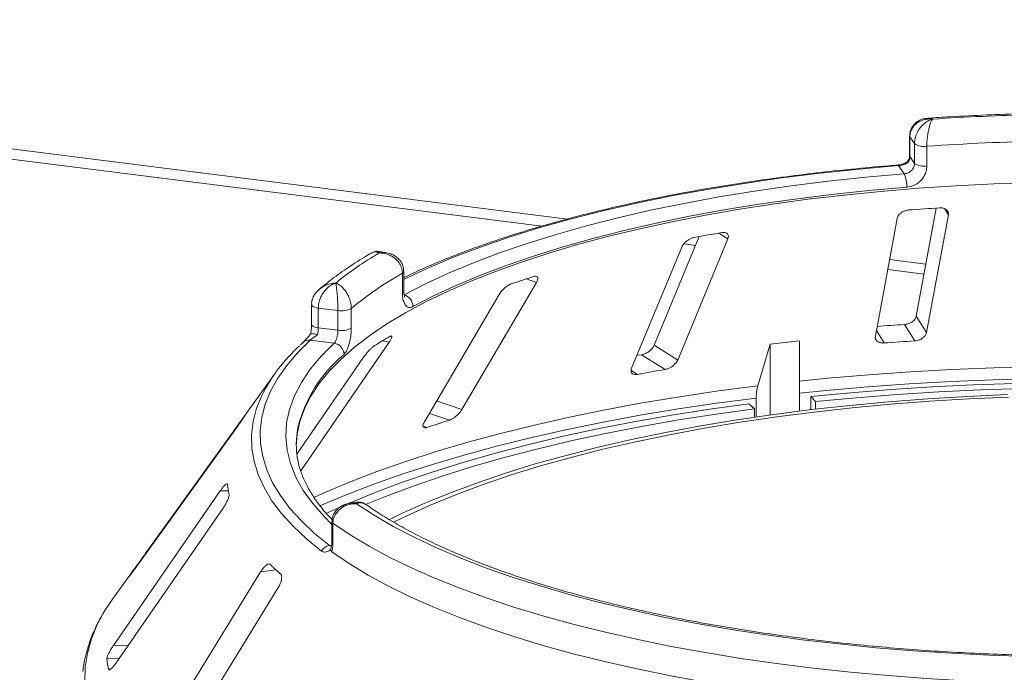
# Paper-space layout 'Blatt2' of a CAD drawing. Units: millimetres. Extents: x 5 to 415, y 5 to 292.
# Drawn here: x 360 to 370, y 110 to 116 of the extents above; entities that cross this region are included whole.
import ezdxf

# ---------------------------------------------------------------- set-up
doc = ezdxf.new("R2010")
doc.units = ezdxf.units.MM

psp = doc.layouts.new('Blatt2')

# ---------------------------------------------------------------- linework, layer by layer
at = {"color": 8, "linetype": 'Continuous', "lineweight": 15}
for p, q in [((349.29471, 116.32567), (365.23656, 114.31718)), ((369.07511, 114.35982), (369.03576, 114.42263)), ((366.85471, 114.11797), (366.76229, 114.1758)), ((368.48276, 113.9082), (368.84901, 113.86206)), ((364.92604, 113.67867), (364.82294, 113.7139)), ((368.42804, 113.06859), (368.35005, 113.19307)), ((363.4432, 113.07703), (363.37257, 113.09032)), ((365.94279, 112.75255), (365.87869, 112.79265)), ((364.17368, 112.39744), (363.91984, 112.48416)), ((364.04816, 112.29084), (363.84673, 112.35965)), ((363.82213, 112.21732), (363.78385, 112.2304)), ((361.82113, 111.58061), (361.73984, 111.57917)), ((362.83957, 111.02792), (362.86244, 111.03136)), ((360.98714, 110.94309), (360.9845, 110.9433)), ((360.8949, 110.81502), (360.89062, 110.81536)), ((362.30151, 110.78226), (362.1468, 110.7642)), ((360.81491, 110.0245), (360.66409, 110.02183)), ((360.72093, 109.88845), (360.59804, 109.88627)), ((360.63495, 109.78152), (360.61482, 109.78116))]:
    psp.add_line(p, q, dxfattribs=at)
at = {"color": 7, "linetype": 'Continuous', "lineweight": 15}
for p, q in [((349.37616, 116.21253), (364.98238, 114.24633)), ((368.68544, 115.15304), (368.68544, 114.95456)), ((368.73402, 115.07689), (368.68799, 115.14537)), ((368.68799, 115.14537), (368.68799, 114.94689)), ((368.73402, 114.8784), (368.73402, 115.07689)), ((368.85841, 115.05023), (368.85841, 114.85174)), ((368.68799, 114.94689), (368.73402, 114.8784)), ((368.6313, 114.77149), (368.57464, 114.85579)), ((368.95401, 114.42788), (368.75173, 113.33775)), ((368.55991, 114.32395), (368.33969, 113.13721)), ((368.85489, 113.17307), (369.07511, 114.35982)), ((366.56519, 114.14057), (366.1109, 113.04512)), ((366.34818, 112.89664), (366.85471, 114.11797)), ((363.41558, 113.97729), (363.34713, 113.99084)), ((366.39019, 114.03548), (365.88367, 112.81416)), ((366.41033, 114.06643), (366.52828, 114.05157)), ((363.58903, 113.5915), (363.58903, 113.78999)), ((368.4641, 113.80768), (368.83036, 113.76153)), ((363.57497, 113.57398), (363.57497, 113.77247)), ((364.17368, 112.39744), (364.92604, 113.67867)), ((364.54933, 113.55615), (363.79697, 112.27492)), ((362.65978, 113.45349), (362.65978, 113.255)), ((362.92477, 113.39585), (362.72783, 113.42067)), ((362.72783, 113.42067), (362.72783, 113.22218)), ((362.92477, 113.19737), (362.92477, 113.39585)), ((363.05996, 113.41584), (363.05996, 113.21736)), ((368.85489, 113.17307), (368.75173, 113.33775)), ((362.72783, 113.22218), (362.92477, 113.19737)), ((368.73716, 113.0901), (368.63402, 113.25474)), ((362.88756, 113.0653), (362.64513, 113.09584)), ((367.57668, 113.09051), (367.27862, 113.05573)), ((367.57668, 112.38255), (367.57668, 113.09051)), ((362.57401, 113.0742), (362.54966, 113.05104)), ((362.55023, 111.78082), (363.4432, 113.07703)), ((366.34818, 112.89664), (366.1109, 113.04512)), ((367.27862, 113.05573), (367.1543, 112.63671)), ((367.27862, 112.34311), (367.27862, 113.05573)), ((363.18439, 112.92427), (362.51138, 111.94734)), ((366.2215, 112.80204), (365.98427, 112.95048)), ((362.28699, 112.75584), (362.04711, 112.42264)), ((367.13992, 112.51374), (367.13992, 112.32327)), ((367.68944, 112.39637), (367.68944, 112.52816)), ((367.73638, 112.47791), (367.68944, 112.52816)), ((367.12267, 112.40629), (367.06533, 112.45533)), ((367.12267, 112.32074), (367.12267, 112.40629)), ((367.73638, 112.47791), (367.73638, 112.40195)), ((361.99818, 112.35078), (360.9845, 110.9433)), ((360.86427, 110.7725), (361.91306, 112.22874)), ((361.73984, 111.57917), (360.66409, 110.02183)), ((360.69205, 109.84663), (361.7678, 111.40398)), ((363.11397, 111.46434), (363.04503, 111.45397)), ((362.86524, 111.26835), (362.86524, 111.06987)), ((362.87512, 111.25351), (362.87512, 111.05503)), ((362.85354, 110.98679), (362.85818, 111.00845)), ((360.86488, 110.78045), (360.65383, 110.48728)), ((360.81848, 110.71288), (360.81612, 110.70916)), ((362.1468, 110.7642), (361.13004, 109.10728)), ((361.30395, 108.9417), (362.32071, 110.59862)), ((360.61482, 109.78116), (360.61641, 109.77741))]:
    psp.add_line(p, q, dxfattribs=at)
at = {"color": 8, "linetype": 'Continuous', "lineweight": 15, "flags": 128}
for points in [[(368.68544, 115.15299), (368.68547, 115.15226), (368.68799, 115.14537)], [(368.68544, 114.95456), (368.68547, 114.95377), (368.68799, 114.94689)], [(368.57464, 114.85579), (368.17567, 114.82074), (367.78236, 114.77918), (367.39569, 114.7312), (367.01658, 114.67693), (366.64596, 114.61649), (366.28473, 114.55004), (365.93378, 114.47772), (365.59395, 114.39973), (365.26607, 114.31624), (364.95094, 114.22747), (364.64932, 114.13362), (364.36196, 114.03493), (364.08955, 113.93164), (363.83275, 113.824), (363.59218, 113.71226), (363.58903, 113.71072)], [(362.65978, 113.45367), (362.65981, 113.45272), (362.66231, 113.44584), (362.66883, 113.43925), (362.67911, 113.43322), (362.69274, 113.42799), (362.70919, 113.42375), (362.72783, 113.42067)], [(362.65978, 113.255), (362.65981, 113.25423), (362.66231, 113.24735), (362.66883, 113.24077), (362.67911, 113.23474), (362.69274, 113.2295), (362.70919, 113.22526), (362.72783, 113.22218)], [(362.86524, 111.24142), (362.78647, 111.31934), (362.67132, 111.45062), (362.57624, 111.58366), (362.50149, 111.71815), (362.44724, 111.85372), (362.41365, 111.99003), (362.4008, 112.12673), (362.40871, 112.26348), (362.43738, 112.39991), (362.48673, 112.53569), (362.55662, 112.67046), (362.64689, 112.80388), (362.75729, 112.93561), (362.88756, 113.0653)], [(367.57668, 112.68494), (367.85987, 112.71329), (368.27251, 112.74907), (368.68947, 112.77876), (369.10995, 112.80232), (369.53313, 112.81969), (369.95818, 112.83084)], [(369.95529, 112.70865), (369.52828, 112.69744), (369.10316, 112.67998), (368.68076, 112.65631), (368.26188, 112.62647), (367.84735, 112.59052), (367.57668, 112.56349)], [(362.68325, 111.51296), (362.7769, 111.5549), (363.04068, 111.66593), (363.31879, 111.77299), (363.61071, 111.87589), (363.91588, 111.97442), (364.23371, 112.0684), (364.56359, 112.15765), (364.90489, 112.242), (365.25694, 112.32128), (365.61908, 112.39534), (365.99061, 112.46404), (366.37081, 112.52725), (366.75896, 112.58484), (367.1543, 112.63671)], [(362.75905, 110.97163), (362.60724, 111.09555), (362.47326, 111.22173), (362.35741, 111.3499), (362.25995, 111.47975), (362.1811, 111.611), (362.12105, 111.74335), (362.07992, 111.8765), (362.0578, 112.01015), (362.05476, 112.144), (362.0708, 112.27775), (362.10587, 112.4111), (362.15773, 112.53919)], [(367.13992, 112.51374), (366.74276, 112.46164), (366.35284, 112.4038), (365.97089, 112.34031), (365.59766, 112.2713), (365.23386, 112.19691), (364.88019, 112.11728), (364.53733, 112.03256), (364.20593, 111.94291), (363.88664, 111.8485), (363.58007, 111.74952), (363.28681, 111.64616), (363.00741, 111.53862), (362.74242, 111.42709), (362.74098, 111.42645)], [(360.55767, 110.33914), (360.50088, 110.23174), (360.44175, 110.08875), (360.40101, 109.94504), (360.37873, 109.80089), (360.37494, 109.65656)]]:
    psp.add_lwpolyline(points, dxfattribs=at)
at = {"color": 7, "linetype": 'Continuous', "lineweight": 15, "flags": 128}
for points in [[(369.91746, 114.68324), (369.53269, 114.67066), (369.15019, 114.65189), (368.77086, 114.62699), (368.39558, 114.59601), (368.02522, 114.55902), (367.66067, 114.51611), (367.30275, 114.46738), (366.95232, 114.41294), (366.61019, 114.35292), (366.27715, 114.28746), (365.954, 114.21672), (365.64147, 114.14085), (365.3403, 114.06004), (365.0512, 113.97447), (364.77484, 113.88435), (364.51187, 113.78988), (364.26289, 113.69129), (364.0285, 113.5888), (363.80923, 113.48266), (363.6056, 113.37311), (363.41809, 113.2604), (363.24713, 113.14481), (363.09313, 113.02661), (362.95644, 112.90606), (362.83738, 112.78345), (362.73623, 112.65906), (362.65323, 112.53319), (362.58857, 112.40614), (362.5424, 112.27818), (362.51483, 112.14964), (362.50597, 112.03377)], [(363.59127, 113.5526), (363.80798, 113.66443), (364.04097, 113.77257), (364.28964, 113.87675), (364.55342, 113.97672), (364.83164, 114.07224), (365.12365, 114.16307), (365.42872, 114.249), (365.74613, 114.32981), (366.07509, 114.40532), (366.41481, 114.47533), (366.76446, 114.53967), (367.1232, 114.5982), (367.49015, 114.65077), (367.86443, 114.69724), (368.24512, 114.73752), (368.6313, 114.77149)], [(368.65565, 114.63811), (368.27448, 114.60458), (367.89874, 114.56483), (367.52932, 114.51895), (367.16713, 114.46707), (366.81305, 114.4093), (366.46794, 114.34579), (366.13263, 114.27669), (365.80794, 114.20217), (365.49466, 114.1224), (365.19355, 114.03759), (364.90533, 113.94794), (364.63072, 113.85366), (364.37037, 113.75499), (364.12493, 113.65216), (363.89497, 113.54543), (363.68107, 113.43505)], [(362.64513, 113.09584), (362.51823, 112.97032), (362.40936, 112.84292), (362.31877, 112.71394), (362.24665, 112.58368), (362.19318, 112.45242), (362.15847, 112.32046), (362.14261, 112.18811), (362.14562, 112.05565), (362.1675, 111.92338), (362.2082, 111.79162), (362.26763, 111.66064), (362.34566, 111.53076), (362.4421, 111.40225), (362.55675, 111.27542), (362.68934, 111.15055), (362.83957, 111.02792)], [(365.98427, 112.95048), (365.94917, 112.94445), (365.93637, 112.94224)], [(367.68944, 112.52816), (368.092, 112.56671), (368.49928, 112.59929), (368.91048, 112.62584), (369.3248, 112.6463), (369.74143, 112.66064)], [(369.82498, 112.61), (369.40088, 112.59639), (368.97909, 112.57632), (368.5605, 112.54985), (368.14597, 112.51702), (367.73638, 112.47791)], [(369.67206, 112.54892), (369.26923, 112.5311), (368.86936, 112.50695), (368.47336, 112.47655), (368.08211, 112.43994), (367.69648, 112.39722), (367.31733, 112.34848), (366.9455, 112.29382), (366.58183, 112.23338), (366.22712, 112.16728), (365.88217, 112.09568), (365.54775, 112.01872), (365.22459, 111.93659), (364.91342, 111.84947), (364.61494, 111.75755), (364.32981, 111.66103), (364.05867, 111.56014), (363.80211, 111.45509), (363.56072, 111.34612), (363.44329, 111.28895)], [(369.6806, 112.52276), (369.28146, 112.5051), (368.88527, 112.48118), (368.4929, 112.45105), (368.10524, 112.41478), (367.72314, 112.37245), (367.34747, 112.32415), (366.97905, 112.27), (366.61872, 112.21011), (366.26726, 112.14462), (365.92548, 112.07367), (365.59412, 111.99743), (365.27393, 111.91605), (364.96561, 111.82973), (364.66987, 111.73865), (364.38736, 111.64302), (364.1187, 111.54305), (363.8645, 111.43896), (363.62532, 111.33099), (363.48669, 111.26316)], [(362.80474, 111.35221), (363.01511, 111.44634), (363.28374, 111.55676), (363.567, 111.66304), (363.86433, 111.76496), (364.17513, 111.86232), (364.49875, 111.95492), (364.83454, 112.04257), (365.18183, 112.12509), (365.53991, 112.20232), (365.90806, 112.2741), (366.28552, 112.34028), (366.67154, 112.40073), (367.06533, 112.45533)], [(367.12267, 112.40629), (366.73545, 112.3526), (366.35586, 112.29316), (365.98469, 112.22808), (365.62268, 112.1575), (365.27057, 112.08156), (364.92907, 112.00041), (364.59887, 111.91422), (364.28064, 111.82317), (363.97503, 111.72743), (363.68265, 111.62721), (363.40411, 111.5227), (363.20329, 111.44107)], [(369.87875, 109.91036), (369.49087, 109.92336), (369.10528, 109.94248), (368.72284, 109.96768), (368.34443, 109.9989), (367.97088, 110.03608), (367.60305, 110.07912), (367.24177, 110.12794), (366.88784, 110.18242), (366.54207, 110.24243), (366.20524, 110.30785), (365.8781, 110.37852), (365.5614, 110.45429), (365.25584, 110.53499), (364.96212, 110.62043), (364.68089, 110.71042), (364.4128, 110.80476), (364.15844, 110.90324), (363.91839, 111.00562), (363.69319, 111.11169), (363.48335, 111.22121), (363.28935, 111.33392), (363.11161, 111.44957)], [(370.02656, 109.63825), (369.63348, 109.64881), (369.24233, 109.66548), (368.85394, 109.68824), (368.46917, 109.71704), (368.08887, 109.75181), (367.71388, 109.79248), (367.345, 109.83895), (366.98306, 109.89113), (366.62884, 109.9489), (366.28312, 110.01214), (365.94666, 110.0807), (365.62021, 110.15443), (365.30446, 110.23318), (365.00012, 110.31677), (364.70786, 110.40502), (364.42831, 110.49773), (364.16209, 110.5947), (363.90977, 110.69572), (363.67193, 110.80057), (363.44907, 110.90901), (363.24168, 111.02082), (363.05023, 111.13573), (362.87512, 111.25351)], [(362.86308, 110.96442), (363.03779, 110.84593), (363.22902, 110.73031), (363.43634, 110.61782), (363.65931, 110.5087), (363.89742, 110.4032), (364.15015, 110.30154), (364.41694, 110.20396), (364.6972, 110.11067), (364.99031, 110.02187), (365.29562, 109.93777), (365.61245, 109.85854), (365.94012, 109.78437), (366.27788, 109.71542), (366.625, 109.65184), (366.9807, 109.59376), (367.3442, 109.54133), (367.71469, 109.49465), (368.09136, 109.45383), (368.47337, 109.41896), (368.85988, 109.39012), (369.25003, 109.36736), (369.64295, 109.35075)], [(360.65383, 110.48728), (360.57828, 110.37376), (360.55767, 110.33914)]]:
    psp.add_lwpolyline(points, dxfattribs=at)
at = {"color": 7, "linetype": 'Continuous', "lineweight": 15}
for centre, radius, start, end in [((370.48961, 91.34458), 24.03124, 91.360126, 93.752427), ((368.8287, 115.21511), 0.16754, 235.587964, 280.215033), ((370.49037, 91.70265), 23.40454, 91.11417, 93.998382), ((368.8287, 115.01662), 0.16754, 235.587964, 280.215033), ((368.35775, 114.65265), 0.29825, 357.206167, 23.482372), ((370.44382, 91.25163), 23.22427, 93.599571, 94.364044), ((369.74915, 96.72532), 17.70425, 99.611223, 100.527319), ((365.17391, 110.86074), 3.61424, 120.468584, 128.93404), ((365.31366, 110.71142), 3.52038, 119.596873, 129.80575), ((368.02556, 103.73484), 10.48038, 107.366462, 108.665878), ((363.55991, 113.43557), 0.12116, 359.755088, 75.000033), ((362.9634, 113.60178), 0.20952, 259.377729, 297.445469), ((362.9634, 113.40329), 0.20952, 259.377729, 297.445469), ((370.43193, 85.19367), 28.11861, 93.666004, 94.230126), ((365.69773, 109.14864), 4.57638, 119.422392, 121.680099), ((370.43457, 86.47355), 26.67062, 93.648964, 94.314652), ((363.66762, 111.78367), 1.68836, 131.971503, 153.417561), ((362.87197, 112.95182), 0.11455, 1.130959, 82.180109), ((369.63679, 92.75944), 20.33151, 99.670413, 100.468129), ((363.34193, 111.48991), 1.59579, 144.232651, 147.085224), ((363.40446, 112.04377), 0.89849, 169.2246, 190.013173), ((367.65742, 100.80908), 12.03567, 107.450422, 108.581917), ((362.80697, 111.74941), 1.00019, 186.017412, 192.118002), ((362.85866, 110.91488), 0.11463, 99.581695, 150.328334), ((362.37418, 109.69443), 1.85942, 142.926718, 146.789131), ((364.00539, 112.58241), 2.47866, 224.739934, 228.0709), ((361.73075, 110.01315), 1.13979, 186.391301, 191.744113)]:
    psp.add_arc(centre, radius, start, end, dxfattribs=at)
at = {"color": 8, "linetype": 'Continuous', "lineweight": 15}
for centre, radius, start, end in [((368.56542, 114.85124), 0.01028, 26.247663, 84.828987), ((363.56705, 113.79323), 0.02222, 290.861094, 351.537098), ((363.56707, 113.59473), 0.0222, 290.844287, 351.644578), ((362.63306, 113.00785), 0.08882, 82.185943, 131.674249), ((363.86879, 111.88517), 1.38601, 129.536485, 166.37117), ((362.88335, 111.2697), 0.01816, 184.271978, 243.044269), ((362.88335, 111.07121), 0.01816, 184.252271, 243.046877)]:
    psp.add_arc(centre, radius, start, end, dxfattribs=at)
at = {"color": 7, "linetype": 'Continuous', "lineweight": 15}
for points, knots in [([(369.94985, 115.38167), (369.91098, 115.38081), (369.74823, 115.37722), (369.46254, 115.36682), (369.14053, 115.35129), (368.94331, 115.33819), (368.86791, 115.33318)], [0, 0, 0, 0, 0.1069649, 0.4479283, 0.7889355, 1, 1, 1, 1]), ([(368.86748, 115.33176), (368.85769, 115.33146), (368.83019, 115.33061), (368.78776, 115.31533), (368.74405, 115.28752), (368.71086, 115.24876), (368.68917, 115.20283), (368.68717, 115.1694), (368.6862, 115.15312)], [0, 0, 0, 0, 0.1069179, 0.3001044, 0.4811419, 0.6576961, 0.8332209, 1, 1, 1, 1]), ([(368.91688, 115.3243), (368.91666, 115.32432), (368.91623, 115.32436), (368.91543, 115.32442), (368.91416, 115.32452), (368.91184, 115.32469), (368.90753, 115.32496), (368.8995, 115.3253), (368.8843, 115.32534), (368.85353, 115.32312), (368.80331, 115.31131), (368.75525, 115.28375), (368.71865, 115.24512), (368.69575, 115.20432), (368.68825, 115.16763), (368.68801, 115.14745), (368.68799, 115.14537)], [0, 0, 0, 0, 0.00192228, 0.00382572, 0.00708959, 0.01313952, 0.02436098, 0.0452186, 0.08426516, 0.15926201, 0.32046752, 0.54844296, 0.6609375, 0.81648454, 0.98107322, 1, 1, 1, 1]), ([(368.73402, 115.07689), (368.73404, 115.07926), (368.73426, 115.10011), (368.74065, 115.14002), (368.75948, 115.18781), (368.78916, 115.23722), (368.8272, 115.27819), (368.86693, 115.30449), (368.89084, 115.31559), (368.90287, 115.32006), (368.90929, 115.32213), (368.91276, 115.32316), (368.91464, 115.32369), (368.91566, 115.32397), (368.91615, 115.32411), (368.91651, 115.3242), (368.9167, 115.32425), (368.91688, 115.3243)], [0, 0, 0, 0, 0.0216049, 0.1897302, 0.348731, 0.4581022, 0.6880873, 0.8423983, 0.9158587, 0.954508, 0.9753196, 0.9865975, 0.99272, 0.9960453, 0.9978491, 0.9980683, 1, 1, 1, 1]), ([(368.91688, 115.3243), (368.91682, 115.32423), (368.91676, 115.32415), (368.91664, 115.324), (368.91648, 115.3238), (368.91615, 115.32337), (368.91554, 115.32257), (368.91441, 115.32104), (368.91232, 115.31804), (368.90841, 115.31183), (368.90064, 115.29725), (368.88783, 115.26513), (368.87573, 115.21858), (368.86637, 115.16484), (368.86048, 115.11431), (368.85849, 115.07348), (368.85842, 115.0526), (368.85841, 115.05023)], [0, 0, 0, 0, 0.0019329, 0.0021522, 0.0039347, 0.0072437, 0.0133372, 0.0245655, 0.0452981, 0.0838425, 0.1572446, 0.3119303, 0.5418162, 0.6511588, 0.8101741, 0.9783824, 1, 1, 1, 1]), ([(368.66739, 114.89874), (368.66579, 114.89737), (368.65725, 114.89004), (368.63329, 114.87782), (368.6009, 114.8667), (368.57759, 114.86203), (368.56748, 114.86167), (368.56645, 114.86163)], [0, 0, 0, 0, 0.0796679, 0.4264828, 0.717005, 0.9714362, 1, 1, 1, 1]), ([(368.66321, 114.88068), (368.66306, 114.88061), (368.65496, 114.8765), (368.63785, 114.8691), (368.60957, 114.86091), (368.58781, 114.85705), (368.57761, 114.85607), (368.57464, 114.85579)], [0, 0, 0, 0, 0.0069748, 0.3829264, 0.7031582, 0.9137683, 1, 1, 1, 1]), ([(368.6313, 114.77149), (368.64279, 114.77353), (368.66577, 114.7776), (368.69656, 114.79699), (368.71986, 114.82379), (368.73225, 114.85252), (368.73352, 114.87105), (368.73402, 114.8784)], [0, 0, 0, 0, 0.2146526, 0.4292815, 0.6439278, 0.8586144, 1, 1, 1, 1]), ([(368.66637, 114.89483), (368.66517, 114.8937), (368.66214, 114.89086), (368.66264, 114.88469), (368.6632, 114.88078), (368.66321, 114.88068)], [0, 0, 0, 0, 0.390334, 0.98540355, 1, 1, 1, 1]), ([(368.68799, 114.94689), (368.68685, 114.93566), (368.68458, 114.91322), (368.67206, 114.89149), (368.66394, 114.88157), (368.66321, 114.88068)], [0, 0, 0, 0, 0.4765496, 0.9531093, 1, 1, 1, 1]), ([(368.68523, 114.95447), (368.68529, 114.95321), (368.68574, 114.94193), (368.68139, 114.92103), (368.66944, 114.90338), (368.66446, 114.89602)], [0, 0, 0, 0, 0.0686152, 0.6118106, 1, 1, 1, 1]), ([(368.56634, 114.86148), (368.50252, 114.85627), (368.31743, 114.84117), (368.01417, 114.81204), (367.65873, 114.77241), (367.3089, 114.72744), (366.9653, 114.67732), (366.6286, 114.62212), (366.29947, 114.56194), (365.97853, 114.4969), (365.6664, 114.4271), (365.36369, 114.35267), (365.07098, 114.27373), (364.78881, 114.19044), (364.51777, 114.10291), (364.25824, 114.01131), (364.01117, 113.91569), (363.78678, 113.82143), (363.65142, 113.75738), (363.58903, 113.72786)], [0, 0, 0, 0, 0.032057, 0.0929777, 0.153908, 0.2148472, 0.2757968, 0.3367586, 0.3977347, 0.4587273, 0.5197388, 0.5807721, 0.6418304, 0.7029172, 0.7640365, 0.8251927, 0.8863906, 0.9476353, 1, 1, 1, 1]), ([(368.85841, 114.85174), (368.85742, 114.83702), (368.85494, 114.8), (368.83062, 114.74254), (368.78474, 114.68886), (368.72395, 114.65006), (368.67839, 114.64209), (368.65565, 114.63811)], [0, 0, 0, 0, 0.14229127, 0.35797863, 0.57279259, 0.78668757, 1, 1, 1, 1]), ([(368.6766, 114.40857), (368.67142, 114.408), (368.65647, 114.40636), (368.63152, 114.39888), (368.60435, 114.38486), (368.58091, 114.36542), (368.56547, 114.34416), (368.56156, 114.32995), (368.55991, 114.32395)], [0, 0, 0, 0, 0.0876533, 0.2526418, 0.4236864, 0.6151767, 0.8374328, 1, 1, 1, 1]), ([(369.07511, 114.35982), (369.07559, 114.36808), (369.07666, 114.38642), (369.06162, 114.40918), (369.03543, 114.42475), (369.00899, 114.43067), (368.99151, 114.43023), (368.98573, 114.43009)], [0, 0, 0, 0, 0.2272546, 0.5046058, 0.7025958, 0.9015691, 1, 1, 1, 1]), ([(366.85471, 114.11797), (366.85729, 114.12638), (366.86303, 114.14505), (366.8555, 114.16673), (366.83615, 114.18013), (366.8141, 114.18375), (366.79841, 114.18173), (366.79321, 114.18106)], [0, 0, 0, 0, 0.2272546, 0.5046058, 0.7025958, 0.9015691, 1, 1, 1, 1]), ([(366.51451, 114.13157), (366.50981, 114.13053), (366.4963, 114.12754), (366.4725, 114.11774), (366.44507, 114.10111), (366.41948, 114.07934), (366.40039, 114.05644), (366.39322, 114.04171), (366.39019, 114.03548)], [0, 0, 0, 0, 0.0876533, 0.2526418, 0.4236864, 0.6151767, 0.8374328, 1, 1, 1, 1]), ([(363.34683, 113.98929), (363.33829, 113.99101), (363.31632, 113.99543), (363.28608, 113.9895), (363.26989, 113.97825), (363.26502, 113.97487)], [0, 0, 0, 0, 0.3077572, 0.7917086, 1, 1, 1, 1]), ([(363.26539, 113.97676), (363.24102, 113.96245), (363.1523, 113.91034), (363.00981, 113.8177), (362.85965, 113.71036), (362.77502, 113.64058), (362.74054, 113.61215)], [0, 0, 0, 0, 0.1234212, 0.4492923, 0.7756077, 1, 1, 1, 1]), ([(363.57497, 113.77247), (363.57494, 113.77484), (363.57478, 113.78634), (363.57212, 113.8072), (363.56445, 113.83361), (363.55291, 113.85847), (363.5398, 113.87874), (363.52615, 113.89541), (363.50839, 113.9136), (363.48253, 113.93399), (363.45123, 113.95118), (363.42178, 113.96263), (363.39618, 113.9697), (363.37441, 113.97348), (363.35907, 113.97503), (363.3509, 113.97555), (363.34649, 113.97574), (363.34409, 113.97581), (363.3428, 113.97585), (363.34218, 113.97586), (363.34172, 113.97587), (363.34147, 113.97588), (363.34125, 113.97588)], [0, 0, 0, 0, 0.0215731, 0.1047501, 0.189932, 0.2686998, 0.3489968, 0.4033922, 0.4582218, 0.5716054, 0.6884889, 0.7653338, 0.843079, 0.91633, 0.9547951, 0.975485, 0.9866902, 0.9927712, 0.9960734, 0.9978523, 0.9980711, 1, 1, 1, 1]), ([(363.58758, 113.78996), (363.58702, 113.80506), (363.58583, 113.83742), (363.56491, 113.88228), (363.53326, 113.92131), (363.49222, 113.95091), (363.45202, 113.96968), (363.42495, 113.9742), (363.41521, 113.97582)], [0, 0, 0, 0, 0.1611329, 0.3455387, 0.5221576, 0.7021169, 0.892878, 1, 1, 1, 1]), ([(364.92604, 113.67867), (364.93052, 113.68742), (364.94047, 113.70683), (364.94105, 113.72819), (364.93009, 113.74015), (364.91418, 113.74196), (364.90153, 113.73859), (364.89735, 113.73747)], [0, 0, 0, 0, 0.2272546, 0.5046058, 0.7025958, 0.9015691, 1, 1, 1, 1]), ([(362.7346, 113.60754), (362.72141, 113.59447), (362.69553, 113.56882), (362.67098, 113.52094), (362.65905, 113.48135), (362.66093, 113.459), (362.66138, 113.45366)], [0, 0, 0, 0, 0.3136395, 0.6153689, 0.9082099, 1, 1, 1, 1]), ([(362.90263, 113.67215), (362.90246, 113.6721), (362.90213, 113.672), (362.90152, 113.67181), (362.90054, 113.67151), (362.89877, 113.67094), (362.89547, 113.66984), (362.88932, 113.66763), (362.87768, 113.66285), (362.85414, 113.65087), (362.81575, 113.62313), (362.77908, 113.58035), (362.75118, 113.53013), (362.73374, 113.48207), (362.72803, 113.44301), (362.72785, 113.42275), (362.72783, 113.42067)], [0, 0, 0, 0, 0.0019223, 0.0038257, 0.0070896, 0.0131395, 0.024361, 0.0452186, 0.0842652, 0.159262, 0.3204675, 0.548443, 0.6609375, 0.8164845, 0.9810732, 1, 1, 1, 1]), ([(362.92477, 113.39585), (362.92477, 113.39823), (362.92474, 113.41912), (362.92395, 113.46002), (362.92161, 113.51078), (362.91796, 113.56487), (362.91332, 113.61184), (362.90855, 113.64442), (362.9057, 113.65931), (362.90428, 113.66568), (362.90352, 113.66877), (362.90311, 113.67035), (362.90289, 113.67119), (362.90277, 113.67163), (362.90271, 113.67184), (362.90267, 113.67199), (362.90265, 113.67207), (362.90263, 113.67215)], [0, 0, 0, 0, 0.0216049, 0.1897302, 0.348731, 0.4581022, 0.6880873, 0.8423983, 0.9158587, 0.954508, 0.9753196, 0.9865975, 0.99272, 0.9960453, 0.9978491, 0.9980683, 1, 1, 1, 1]), ([(362.90263, 113.67215), (362.90278, 113.67209), (362.90294, 113.67203), (362.90325, 113.67192), (362.90366, 113.67176), (362.90453, 113.67143), (362.90613, 113.6708), (362.90908, 113.6696), (362.91454, 113.66721), (362.9248, 113.66214), (362.93932, 113.65343), (362.9565, 113.64054), (362.97605, 113.62265), (362.99722, 113.59839), (363.01469, 113.57225), (363.02688, 113.54974), (363.03604, 113.53018), (363.04495, 113.50693), (363.05273, 113.47973), (363.058, 113.45144), (363.05984, 113.42997), (363.05994, 113.41822), (363.05996, 113.41584)], [0, 0, 0, 0, 0.0019289, 0.0021477, 0.0039266, 0.0072288, 0.0133098, 0.024515, 0.045205, 0.0836701, 0.1569212, 0.233773, 0.3115115, 0.424957, 0.5417779, 0.5961773, 0.651003, 0.7297883, 0.8100679, 0.8932564, 0.9784269, 1, 1, 1, 1]), ([(363.59852, 113.53271), (363.598, 113.53358), (363.59693, 113.53534), (363.59214, 113.55161), (363.58886, 113.57116), (363.58954, 113.58738), (363.58973, 113.59206)], [0, 0, 0, 0, 0.261495, 0.5297531, 0.8643035, 1, 1, 1, 1]), ([(364.67132, 113.66396), (364.6675, 113.66252), (364.65649, 113.65836), (364.63576, 113.64644), (364.61025, 113.6273), (364.58456, 113.60308), (364.56335, 113.57826), (364.55349, 113.56272), (364.54933, 113.55615)], [0, 0, 0, 0, 0.0876533, 0.2526418, 0.4236864, 0.6151767, 0.8374328, 1, 1, 1, 1]), ([(363.68107, 113.43505), (363.6731, 113.43165), (363.65298, 113.42308), (363.623, 113.43019), (363.59631, 113.45997), (363.57839, 113.50911), (363.57611, 113.55234), (363.57497, 113.57398)], [0, 0, 0, 0, 0.140355, 0.3540357, 0.5685688, 0.7839954, 1, 1, 1, 1]), ([(368.75173, 113.33775), (368.74912, 113.32938), (368.74331, 113.31072), (368.71948, 113.28567), (368.68664, 113.26634), (368.65717, 113.25702), (368.63948, 113.25528), (368.63402, 113.25474)], [0, 0, 0, 0, 0.2253224, 0.5024503, 0.7051473, 0.9089937, 1, 1, 1, 1]), ([(362.65964, 113.25485), (362.65968, 113.25257), (362.65994, 113.23601), (362.65749, 113.20162), (362.65194, 113.17143), (362.64926, 113.15678)], [0, 0, 0, 0, 0.0761223, 0.5518203, 1, 1, 1, 1]), ([(362.72783, 113.22218), (362.72739, 113.21067), (362.72652, 113.18766), (362.72175, 113.16283), (362.71871, 113.1509), (362.71844, 113.14983)], [0, 0, 0, 0, 0.4765496, 0.9531093, 1, 1, 1, 1]), ([(362.88756, 113.0653), (362.89151, 113.07012), (362.89942, 113.07974), (362.91061, 113.10668), (362.91934, 113.13923), (362.92409, 113.17104), (362.92458, 113.18988), (362.92477, 113.19737)], [0, 0, 0, 0, 0.2146526, 0.4292815, 0.6439278, 0.8586144, 1, 1, 1, 1]), ([(363.05996, 113.21736), (363.05959, 113.2024), (363.05867, 113.16476), (363.04959, 113.1013), (363.03269, 113.03633), (363.01062, 112.98264), (362.99453, 112.96359), (362.9865, 112.95408)], [0, 0, 0, 0, 0.14229127, 0.35797863, 0.57279259, 0.78668757, 1, 1, 1, 1]), ([(362.65084, 113.15952), (362.64054, 113.14729), (362.62038, 113.12338), (362.59554, 113.09581), (362.57951, 113.0793), (362.57573, 113.07585), (362.57462, 113.07483)], [0, 0, 0, 0, 0.3195778, 0.6249706, 0.8899705, 1, 1, 1, 1]), ([(362.71844, 113.14983), (362.71823, 113.1497), (362.70712, 113.14213), (362.68662, 113.12797), (362.66252, 113.11037), (362.65003, 113.10036), (362.64624, 113.09686), (362.64513, 113.09584)], [0, 0, 0, 0, 0.0069748, 0.3829264, 0.7031582, 0.9137683, 1, 1, 1, 1]), ([(362.64949, 113.157), (362.6512, 113.15915), (362.65462, 113.16344), (362.67259, 113.16295), (362.69487, 113.15796), (362.71135, 113.15246), (362.71827, 113.14989), (362.71844, 113.14983)], [0, 0, 0, 0, 0.2692573, 0.5383994, 0.8116832, 0.9954914, 1, 1, 1, 1]), ([(363.4432, 113.07703), (363.44918, 113.08623), (363.46246, 113.10666), (363.47179, 113.12919), (363.46918, 113.13569), (363.46809, 113.1384)], [0, 0, 0, 0, 0.32345, 0.7182021, 1, 1, 1, 1]), ([(363.46443, 113.13847), (363.46258, 113.13899), (363.45931, 113.13992), (363.45254, 113.13633), (363.44961, 113.13477)], [0, 0, 0, 0, 0.5662419, 1, 1, 1, 1]), ([(368.33969, 113.13721), (368.3392, 113.12899), (368.33811, 113.11066), (368.35287, 113.08831), (368.37893, 113.07309), (368.40537, 113.06767), (368.4227, 113.06837), (368.42804, 113.06859)], [0, 0, 0, 0, 0.2252712, 0.5023886, 0.7052033, 0.9091717, 1, 1, 1, 1]), ([(368.73716, 113.0901), (368.74176, 113.09053), (368.75606, 113.09186), (368.78047, 113.09841), (368.80806, 113.11156), (368.83238, 113.13046), (368.84891, 113.15192), (368.85309, 113.1667), (368.85489, 113.17307)], [0, 0, 0, 0, 0.0766072, 0.2382, 0.4084919, 0.6019353, 0.8282668, 1, 1, 1, 1]), ([(363.29432, 113.04311), (363.29168, 113.04136), (363.28405, 113.03631), (363.26804, 113.02264), (363.2465, 113.00126), (363.22276, 112.97469), (363.20112, 112.94784), (363.18936, 112.93127), (363.18439, 112.92427)], [0, 0, 0, 0, 0.0876533, 0.2526418, 0.4236864, 0.6151767, 0.8374328, 1, 1, 1, 1]), ([(366.1109, 113.04512), (366.10639, 113.03641), (366.09632, 113.01699), (366.0685, 112.98949), (366.03415, 112.96696), (366.00546, 112.95487), (365.98927, 112.95152), (365.98427, 112.95048)], [0, 0, 0, 0, 0.2253224, 0.5024503, 0.7051473, 0.9089937, 1, 1, 1, 1]), ([(366.2215, 112.80204), (366.2257, 112.80289), (366.23878, 112.80552), (366.26224, 112.81435), (366.29029, 112.83015), (366.31694, 112.85147), (366.33732, 112.87469), (366.34491, 112.89003), (366.34818, 112.89664)], [0, 0, 0, 0, 0.0766072, 0.2382, 0.4084919, 0.6019353, 0.8282668, 1, 1, 1, 1]), ([(365.88367, 112.81416), (365.88107, 112.80579), (365.87526, 112.78713), (365.88222, 112.76582), (365.90096, 112.75272), (365.92267, 112.7496), (365.93805, 112.75186), (365.94279, 112.75255)], [0, 0, 0, 0, 0.2252712, 0.5023886, 0.7052033, 0.9091717, 1, 1, 1, 1]), ([(367.13992, 112.51374), (367.14077, 112.54101), (367.14226, 112.58823), (367.15072, 112.62231), (367.1543, 112.63671)], [0, 0, 0, 0, 0.5776363, 1, 1, 1, 1]), ([(364.04816, 112.29084), (364.05163, 112.29205), (364.06244, 112.29581), (364.08308, 112.30674), (364.10935, 112.32513), (364.1362, 112.349), (364.1588, 112.37426), (364.1692, 112.39045), (364.17368, 112.39744)], [0, 0, 0, 0, 0.07660723, 0.23820001, 0.40849189, 0.60193528, 0.82826675, 1, 1, 1, 1]), ([(361.91306, 112.22874), (361.92064, 112.23931), (361.93745, 112.26277), (361.96253, 112.29856), (361.98392, 112.32959), (361.99651, 112.3482), (362.00086, 112.35485), (362.0023, 112.35704)], [0, 0, 0, 0, 0.2271985, 0.5045488, 0.7026842, 0.901808, 1, 1, 1, 1]), ([(363.79697, 112.27492), (363.79246, 112.26621), (363.7824, 112.2468), (363.78101, 112.22575), (363.79094, 112.21402), (363.80618, 112.21266), (363.81837, 112.21622), (363.82213, 112.21732)], [0, 0, 0, 0, 0.2252712, 0.5023886, 0.7052033, 0.9091717, 1, 1, 1, 1]), ([(362.86859, 111.28844), (362.85675, 111.30017), (362.80797, 111.3485), (362.73825, 111.43411), (362.65977, 111.54492), (362.59768, 111.65604), (362.55211, 111.76741), (362.52634, 111.84997), (362.52067, 111.89536), (362.51963, 111.90368)], [0, 0, 0, 0, 0.0571095, 0.235366, 0.414132, 0.5938698, 0.7751939, 0.9587844, 1, 1, 1, 1]), ([(361.80455, 111.65004), (361.80107, 111.64825), (361.79371, 111.64447), (361.77673, 111.62743), (361.7581, 111.60492), (361.74527, 111.58682), (361.73984, 111.57917)], [0, 0, 0, 0, 0.2287015, 0.4848564, 0.7822361, 1, 1, 1, 1]), ([(361.81229, 111.64456), (361.81201, 111.64618), (361.81135, 111.64987), (361.80831, 111.6497), (361.80661, 111.6496)], [0, 0, 0, 0, 0.4378001, 1, 1, 1, 1]), ([(361.7678, 111.40398), (361.77525, 111.41526), (361.79181, 111.44032), (361.81185, 111.47825), (361.82521, 111.51094), (361.82998, 111.53037), (361.8293, 111.53719), (361.82907, 111.53945)], [0, 0, 0, 0, 0.2271985, 0.5045488, 0.7026842, 0.901808, 1, 1, 1, 1]), ([(363.04537, 111.45224), (363.03607, 111.45126), (363.00793, 111.44829), (362.96528, 111.43021), (362.92111, 111.39973), (362.88856, 111.35945), (362.86815, 111.31445), (362.8672, 111.28278), (362.86676, 111.26823)], [0, 0, 0, 0, 0.1001087, 0.3030934, 0.4904307, 0.6702238, 0.8484768, 1, 1, 1, 1]), ([(363.11161, 111.44957), (363.11138, 111.44958), (363.11093, 111.44958), (363.1101, 111.44958), (363.10878, 111.44958), (363.10637, 111.44957), (363.1019, 111.44951), (363.09357, 111.44921), (363.07783, 111.44807), (363.04608, 111.44348), (362.99425, 111.42785), (362.94465, 111.39677), (362.90682, 111.35548), (362.88315, 111.31303), (362.87539, 111.27579), (362.87515, 111.2556), (362.87512, 111.25351)], [0, 0, 0, 0, 0.0019211, 0.0038472, 0.0071288, 0.0132106, 0.024487, 0.0454331, 0.0845995, 0.15967, 0.3204539, 0.5485326, 0.6610554, 0.8165833, 0.9810849, 1, 1, 1, 1]), ([(363.20535, 111.44016), (363.19998, 111.44453), (363.18352, 111.45791), (363.15026, 111.4672), (363.12516, 111.46444), (363.11415, 111.46322)], [0, 0, 0, 0, 0.2140105, 0.6551941, 1, 1, 1, 1]), ([(373.69524, 110.13157), (373.67973, 110.12932), (373.55256, 110.11089), (373.3093, 110.07962), (372.96344, 110.04003), (372.6121, 110.00588), (372.25639, 109.97695), (371.89698, 109.95339), (371.53465, 109.93523), (371.17014, 109.92253), (370.80423, 109.91531), (370.43769, 109.91358), (370.07127, 109.91736), (369.70576, 109.92662), (369.34192, 109.94136), (368.98052, 109.96154), (368.62231, 109.98711), (368.26805, 110.01802), (367.91848, 110.05419), (367.57434, 110.09554), (367.23636, 110.14198), (366.90526, 110.1934), (366.58173, 110.24967), (366.26648, 110.31066), (365.96017, 110.37622), (365.66347, 110.4462), (365.37701, 110.52041), (365.10141, 110.59865), (364.83729, 110.68073), (364.58522, 110.76641), (364.34575, 110.85545), (364.11942, 110.94758), (363.90673, 111.04252), (363.70806, 111.13994), (363.5242, 111.23953), (363.35473, 111.34044), (363.25465, 111.40879), (363.20494, 111.44273)], [0, 0, 0, 0, 0.0040821, 0.0334678, 0.0628642, 0.0922708, 0.1216858, 0.1511078, 0.1805353, 0.2099671, 0.2394019, 0.2688386, 0.2982759, 0.3277125, 0.3571471, 0.3865784, 0.4160054, 0.4454266, 0.4748408, 0.5042464, 0.5336418, 0.5630253, 0.5923949, 0.6217483, 0.6510832, 0.6803968, 0.709686, 0.7389474, 0.7681771, 0.7973707, 0.8265236, 0.8556307, 0.8846867, 0.9136868, 0.9426264, 0.9715031, 1, 1, 1, 1]), ([(362.86509, 111.07002), (362.86513, 111.06776), (362.86542, 111.05148), (362.86303, 111.02899), (362.85846, 111.01105), (362.85758, 111.00899), (362.85743, 111.00862)], [0, 0, 0, 0, 0.0764231, 0.5505376, 0.9213861, 1, 1, 1, 1]), ([(362.87512, 111.05503), (362.87423, 111.0332), (362.87284, 110.99926), (362.86565, 110.97358), (362.86308, 110.96442)], [0, 0, 0, 0, 0.6431209, 1, 1, 1, 1]), ([(360.9845, 110.9433), (360.97689, 110.93276), (360.95991, 110.90926), (360.93382, 110.87361), (360.91081, 110.84242), (360.89706, 110.82392), (360.89214, 110.81738), (360.89062, 110.81536)], [0, 0, 0, 0, 0.22532238, 0.50245029, 0.70514731, 0.90899373, 1, 1, 1, 1]), ([(362.85354, 110.98679), (362.84975, 110.98431), (362.84055, 110.9783), (362.81832, 110.96689), (362.78729, 110.95806), (362.76848, 110.9671), (362.75905, 110.97163)], [0, 0, 0, 0, 0.1051333, 0.2550887, 0.6266805, 1, 1, 1, 1]), ([(362.86308, 110.96442), (362.86057, 110.9668), (362.85584, 110.97129), (362.85363, 110.98034), (362.85356, 110.9858), (362.85354, 110.98679)], [0, 0, 0, 0, 0.4812557, 0.9062959, 1, 1, 1, 1]), ([(362.24478, 110.8377), (362.24298, 110.83913), (362.23779, 110.84325), (362.2254, 110.8432), (362.20722, 110.83451), (362.18564, 110.8162), (362.16458, 110.79164), (362.15208, 110.77236), (362.1468, 110.7642)], [0, 0, 0, 0, 0.0873073, 0.2521913, 0.4232162, 0.6147711, 0.8371543, 1, 1, 1, 1]), ([(360.81542, 110.70746), (360.81533, 110.70726), (360.81478, 110.70609), (360.81963, 110.71207), (360.83034, 110.72605), (360.84616, 110.74744), (360.85882, 110.76495), (360.86427, 110.7725)], [0, 0, 0, 0, 0.0442456, 0.2580152, 0.5007636, 0.7847252, 1, 1, 1, 1]), ([(362.32071, 110.59862), (362.32746, 110.61058), (362.34243, 110.63713), (362.35584, 110.67666), (362.36009, 110.71019), (362.35666, 110.72968), (362.351, 110.7362), (362.34912, 110.73835)], [0, 0, 0, 0, 0.2271985, 0.5045488, 0.7026842, 0.901808, 1, 1, 1, 1]), ([(360.55123, 110.32772), (360.52758, 110.28514), (360.47746, 110.1949), (360.42079, 110.05436), (360.37973, 109.90779), (360.35878, 109.80899), (360.35605, 109.75922), (360.35601, 109.75849)], [0, 0, 0, 0, 0.2306089, 0.4888324, 0.7439766, 0.9962389, 1, 1, 1, 1]), ([(360.66409, 110.02183), (360.65659, 110.01057), (360.63986, 109.98546), (360.61877, 109.94757), (360.60382, 109.91457), (360.59792, 109.89514), (360.59802, 109.88837), (360.59804, 109.88627)], [0, 0, 0, 0, 0.2253224, 0.5024503, 0.7051473, 0.9089937, 1, 1, 1, 1]), ([(360.62175, 109.77599), (360.62231, 109.77578), (360.62522, 109.77467), (360.63573, 109.78138), (360.65296, 109.79672), (360.67286, 109.8198), (360.68626, 109.83855), (360.69205, 109.84663)], [0, 0, 0, 0, 0.0498888, 0.2623962, 0.5037113, 0.7859963, 1, 1, 1, 1])]:
    psp.add_open_spline(points, degree=3, knots=knots, dxfattribs=at)
at = {"color": 8, "linetype": 'Continuous', "lineweight": 15}
for points, knots in [([(368.86799, 115.33204), (368.87274, 115.33273), (368.88263, 115.33419), (368.89592, 115.33127), (368.90568, 115.32852), (368.91086, 115.32669), (368.91363, 115.32563), (368.91513, 115.32503), (368.91594, 115.32469), (368.91646, 115.32448), (368.91674, 115.32436), (368.91688, 115.3243)], [0, 0, 0, 0, 0.30267824, 0.63053134, 0.80158138, 0.89305866, 0.94230582, 0.96886643, 0.98319838, 0.99161011, 1, 1, 1, 1]), ([(363.34125, 113.97588), (363.34113, 113.97594), (363.34088, 113.97607), (363.34042, 113.9763), (363.33969, 113.97665), (363.33835, 113.97729), (363.33588, 113.97843), (363.33127, 113.98038), (363.32256, 113.9835), (363.30515, 113.98715), (363.28439, 113.98816), (363.27154, 113.97799), (363.26692, 113.97434)], [0, 0, 0, 0, 0.0046796, 0.0093714, 0.0173652, 0.0321798, 0.0596481, 0.1106709, 0.2060766, 0.3889415, 0.7805965, 1, 1, 1, 1]), ([(363.34688, 113.98943), (363.34616, 113.98973), (363.34492, 113.99024), (363.34334, 113.98525), (363.34236, 113.98135), (363.34185, 113.97895), (363.34157, 113.97757), (363.34142, 113.9768), (363.34134, 113.97638), (363.34129, 113.9761), (363.34126, 113.97596), (363.34125, 113.97588)], [0, 0, 0, 0, 0.3909698, 0.6777636, 0.8270806, 0.9068417, 0.9497535, 0.9728889, 0.9853702, 0.9926491, 1, 1, 1, 1]), ([(363.34125, 113.97588), (363.34144, 113.97592), (363.34165, 113.97597), (363.34203, 113.97605), (363.34255, 113.97616), (363.34364, 113.97639), (363.34566, 113.9768), (363.34937, 113.97751), (363.35624, 113.97865), (363.3691, 113.98016), (363.38983, 113.9813), (363.4059, 113.97799), (363.41526, 113.97606)], [0, 0, 0, 0, 0.00742797, 0.00827075, 0.01520657, 0.02799344, 0.05153585, 0.09490211, 0.17492762, 0.32354326, 0.60601626, 1, 1, 1, 1]), ([(362.73543, 113.60671), (362.75417, 113.62134), (362.7877, 113.64753), (362.83741, 113.66347), (362.86896, 113.66938), (362.88465, 113.67111), (362.89295, 113.67172), (362.89741, 113.67195), (362.89981, 113.67205), (362.90113, 113.6721), (362.90196, 113.67213), (362.9024, 113.67214), (362.90263, 113.67215)], [0, 0, 0, 0, 0.38841881, 0.69527241, 0.83854327, 0.91329164, 0.95326695, 0.97478781, 0.98639472, 0.99265774, 0.99633364, 1, 1, 1, 1]), ([(363.04534, 111.45246), (363.05291, 111.4539), (363.0669, 111.45656), (363.08531, 111.45474), (363.09757, 111.4528), (363.10406, 111.45143), (363.10754, 111.45061), (363.10941, 111.45014), (363.11044, 111.44988), (363.11108, 111.44971), (363.11143, 111.44962), (363.11161, 111.44957)], [0, 0, 0, 0, 0.3572316, 0.6599127, 0.8175014, 0.9016811, 0.94697, 0.971387, 0.9845597, 0.9922418, 1, 1, 1, 1]), ([(363.11161, 111.44957), (363.11162, 111.44965), (363.11162, 111.44973), (363.11164, 111.44988), (363.11165, 111.45009), (363.11169, 111.45051), (363.11176, 111.45129), (363.1119, 111.45266), (363.11214, 111.45504), (363.1126, 111.45884), (363.1133, 111.46349), (363.11386, 111.46315), (363.11416, 111.46296)], [0, 0, 0, 0, 0.00783903, 0.00872845, 0.0160481, 0.02954257, 0.05438781, 0.10015393, 0.18460799, 0.34144792, 0.63955279, 1, 1, 1, 1]), ([(363.20325, 111.44006), (363.19488, 111.44629), (363.17753, 111.45921), (363.15114, 111.45962), (363.1322, 111.45651), (363.12266, 111.45373), (363.11759, 111.45195), (363.11486, 111.4509), (363.11337, 111.45031), (363.11257, 111.44998), (363.11219, 111.44982), (363.1119, 111.4497), (363.11175, 111.44963), (363.11161, 111.44957)], [0, 0, 0, 0, 0.31614285, 0.65526642, 0.81618871, 0.90069114, 0.94614406, 0.97076033, 0.98411938, 0.99137391, 0.99528174, 0.99576249, 1, 1, 1, 1]), ([(362.83957, 111.02792), (362.84358, 111.02604), (362.84858, 111.02369), (362.85748, 111.02343), (362.86157, 111.02455), (362.86403, 111.02523)], [0, 0, 0, 0, 0.61794867, 0.77035133, 1, 1, 1, 1])]:
    psp.add_open_spline(points, degree=3, knots=knots, dxfattribs=at)

doc.saveas('drawing.dxf')
